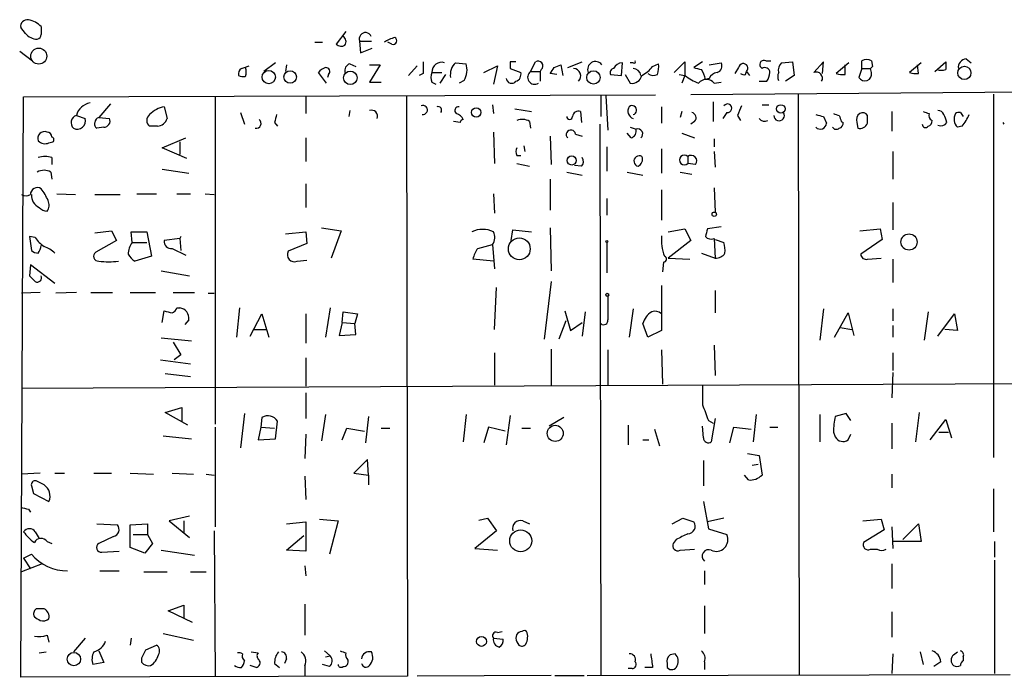
# Model space of a CAD drawing. Extents: x 10 to 745, y 7 to 883.
# Drawn here: x 59 to 144, y 691 to 748 of the extents above; entities that cross this region are included whole.
import ezdxf

# ---------------------------------------------------------------- set-up
doc = ezdxf.new("R2010")
doc.units = 0
doc.header["$MEASUREMENT"] = 0
doc.layers.add('MAIN', color=5, linetype='CONTINUOUS')

msp = doc.modelspace()

# ---------------------------------------------------------------- linework, layer by layer
at = {"layer": 'MAIN'}
for p, q in [((59.3513, 747.014), (58.928, 747.522)), ((87.122, 747.1833), (86.2753, 746.0826)), ((84.4127, 746.252), (85.09, 746.252)), ((88.3073, 746.3366), (88.392, 745.3206)), ((88.3073, 746.3366), (89.3233, 746.3366)), ((91.1013, 746.0826), (90.7627, 746.252)), ((58.8433, 745.49), (59.944, 744.6433)), ((88.392, 745.3206), (89.408, 745.744)), ((81.026, 744.474), (80.01, 743.712)), ((81.9573, 744.3046), (81.8727, 743.712)), ((87.4607, 744.3893), (87.9687, 744.1353)), ((89.154, 744.3046), (90.0853, 744.3046)), ((90.0853, 744.3046), (89.154, 742.7806)), ((93.3027, 744.22), (92.5407, 743.3733)), ((96.6047, 744.474), (97.536, 744.3893)), ((99.06, 743.6273), (100.2453, 744.22)), ((100.2453, 744.22), (99.9067, 742.6113)), ((101.346, 744.5586), (101.346, 743.966)), ((103.124, 743.712), (103.5473, 744.5586)), ((105.156, 744.0506), (105.7487, 744.3046)), ((105.7487, 744.3046), (105.918, 743.3733)), ((106.3413, 744.0506), (107.6113, 744.5586)), ((110.998, 743.3733), (111.0827, 744.474)), ((112.014, 744.474), (111.76, 744.474)), ((113.7073, 744.1353), (114.2153, 744.3893)), ((115.57, 743.6273), (116.5013, 744.5586)), ((116.5013, 744.5586), (116.5013, 743.3733)), ((118.0253, 744.5586), (117.2633, 744.0506)), ((118.618, 744.3046), (119.634, 744.474)), ((123.5287, 744.6433), (123.952, 744.6433)), ((124.8833, 744.474), (125.8147, 744.5586)), ((125.8147, 744.5586), (125.984, 743.3733)), ((128.524, 744.5586), (127.6773, 743.6273)), ((128.4393, 743.5426), (128.524, 744.5586)), ((130.7253, 744.474), (129.6247, 743.5426)), ((130.3867, 743.458), (130.3867, 744.3046)), ((131.826, 743.966), (131.826, 744.6433)), ((132.6727, 744.6433), (132.7573, 744.1353)), ((136.9907, 744.474), (135.9747, 743.6273)), ((136.7367, 743.5426), (136.652, 744.3046)), ((138.176, 743.712), (139.1073, 744.5586)), ((140.8853, 744.8126), (141.3087, 744.474)), ((85.4287, 742.696), (84.7513, 743.6273)), ((85.598, 743.458), (85.5133, 743.204)), ((93.8107, 743.5426), (93.472, 743.3733)), ((94.5727, 743.6273), (95.4193, 743.6273)), ((95.758, 743.458), (95.25, 742.696)), ((101.346, 743.966), (102.2773, 743.6273)), ((103.124, 743.712), (103.9707, 743.712)), ((104.0553, 743.8813), (103.9707, 743.712)), ((103.9707, 743.712), (103.9707, 742.8653)), ((105.41, 743.458), (104.8173, 743.5426)), ((110.0667, 743.458), (110.998, 743.3733)), ((111.3367, 743.458), (111.76, 742.696)), ((115.9933, 743.458), (116.5013, 743.3733)), ((116.5013, 743.3733), (116.2473, 742.696)), ((121.158, 744.0506), (120.8193, 743.5426)), ((121.7507, 743.458), (121.8353, 743.712)), ((121.8353, 743.712), (122.0893, 743.3733)), ((123.19, 743.966), (123.0207, 744.1353)), ((125.984, 743.3733), (125.222, 742.8653)), ((131.826, 743.966), (131.572, 743.204)), ((131.826, 743.966), (132.588, 743.966)), ((132.7573, 744.1353), (132.588, 743.966)), ((132.6727, 743.6273), (132.588, 743.966)), ((89.154, 742.7806), (90.17, 742.7806)), ((94.5727, 742.7806), (94.9113, 742.6113)), ((97.3667, 742.95), (96.9433, 742.696)), ((118.618, 743.1193), (118.2793, 743.0346)), ((119.0413, 742.696), (119.634, 742.7806)), ((122.936, 742.8653), (123.6133, 742.8653)), ((59.182, 741.5106), (113.9613, 741.68)), ((187.0287, 742.2726), (117.0093, 741.68)), ((126.3227, 741.7646), (126.4073, 691.4726)), ((143.256, 741.7646), (143.256, 710.2686)), ((58.928, 691.2186), (59.182, 741.5106)), ((66.7173, 740.918), (65.7013, 739.7326)), ((75.7767, 741.5106), (75.7767, 713.1473)), ((83.6507, 741.5953), (83.6507, 740.0713)), ((92.3713, 741.5953), (92.456, 691.3033)), ((99.822, 740.8333), (99.9067, 740.0713)), ((109.22, 741.5953), (109.22, 739.8173)), ((109.6433, 741.5953), (109.8127, 738.632)), ((118.9567, 741.0873), (118.9567, 739.394)), ((123.19, 740.8333), (123.7827, 740.8333)), ((71.374, 740.664), (71.628, 739.648)), ((77.978, 740.156), (78.3167, 739.14)), ((87.4607, 740.3253), (87.376, 739.8173)), ((101.7693, 740.4946), (103.2087, 740.2406)), ((107.442, 740.2406), (107.5267, 739.3093)), ((114.4693, 740.664), (114.4693, 739.2246)), ((116.2473, 740.2406), (116.078, 739.7326)), ((120.142, 740.156), (119.8033, 739.648)), ((134.4507, 740.2406), (134.4507, 738.5473)), ((140.3773, 740.156), (140.6313, 739.8173)), ((63.754, 739.902), (64.516, 739.648)), ((65.7013, 739.7326), (66.6327, 739.648)), ((80.9413, 739.3093), (81.1953, 738.9706)), ((97.028, 739.3093), (96.4353, 739.394)), ((103.0393, 739.394), (103.124, 738.8013)), ((109.1353, 739.14), (109.22, 691.388)), ((117.348, 739.394), (117.0093, 739.14)), ((121.0733, 739.902), (121.3273, 739.4786)), ((128.524, 739.8173), (128.778, 739.2246)), ((130.048, 739.394), (130.2173, 739.3093)), ((131.4027, 739.3093), (131.4873, 738.8013)), ((144.1873, 739.14), (144.1027, 739.3093)), ((66.1247, 738.886), (65.532, 738.8013)), ((70.7813, 738.9706), (70.104, 738.9706)), ((99.9067, 738.4626), (99.9913, 735.7533)), ((107.0187, 738.2933), (107.6113, 738.124)), ((111.8447, 737.9546), (111.506, 738.378)), ((111.76, 738.886), (112.268, 738.7166)), ((116.2473, 738.378), (117.348, 737.9546)), ((140.5467, 738.9706), (140.1233, 738.886)), ((61.3833, 737.5313), (61.722, 737.616)), ((71.2047, 737.108), (73.2367, 737.9546)), ((72.7287, 737.616), (72.7287, 736.5153)), ((83.6507, 737.9546), (83.6507, 735.9226)), ((104.8173, 738.124), (104.902, 735.6686)), ((119.0413, 737.87), (119.0413, 737.1926)), ((73.3213, 736.1766), (71.2047, 737.108)), ((102.5313, 737.2773), (102.616, 736.7693)), ((109.728, 737.1926), (109.728, 735.076)), ((114.4693, 737.0233), (114.4693, 734.9066)), ((119.0413, 736.7693), (119.126, 735.4146)), ((134.5353, 736.7693), (134.5353, 734.3986)), ((61.6373, 736.2613), (61.6373, 735.6686)), ((101.9387, 736.4306), (102.2773, 736.4306)), ((101.9387, 735.7533), (103.0393, 735.4993)), ((116.7553, 736.346), (116.7553, 735.7533)), ((117.4327, 735.6686), (116.7553, 735.7533)), ((61.5527, 734.9913), (61.6373, 734.3986)), ((71.2047, 735.2453), (73.4907, 734.9066)), ((106.2567, 734.9913), (107.6113, 734.7373)), ((107.5267, 735.4993), (106.934, 735.584)), ((111.506, 734.9913), (112.8607, 734.7373)), ((116.078, 734.9913), (117.094, 734.822)), ((83.6507, 733.9753), (83.6507, 731.9433)), ((104.8173, 734.3986), (104.8173, 731.6893)), ((62.0607, 733.1286), (63.6693, 733.044)), ((69.0033, 733.1286), (70.6967, 733.1286)), ((72.4747, 733.1286), (73.66, 733.1286)), ((74.93, 733.1286), (75.692, 733.044)), ((99.9067, 733.1286), (99.9913, 731.4353)), ((114.4693, 733.4673), (114.4693, 730.8426)), ((119.0413, 733.6366), (119.126, 731.52)), ((65.3627, 733.044), (67.564, 733.044)), ((109.728, 732.7053), (109.728, 731.266)), ((134.5353, 732.3666), (134.5353, 729.996)), ((65.3627, 729.742), (66.802, 729.9113)), ((66.802, 729.9113), (67.2253, 729.0646)), ((68.58, 728.8953), (68.4953, 729.8266)), ((68.4953, 729.8266), (69.85, 729.8266)), ((69.85, 729.8266), (70.2733, 727.71)), ((81.8727, 729.6573), (83.6507, 729.8266)), ((83.6507, 729.8266), (83.7353, 728.8106)), ((85.0053, 730.1653), (86.6987, 729.9113)), ((86.6987, 729.9113), (85.852, 727.5406)), ((101.4307, 729.0646), (101.6, 729.996)), ((101.6, 729.996), (103.2087, 729.8266)), ((104.8173, 730.1653), (104.902, 726.44)), ((115.062, 729.8266), (116.5013, 730.0806)), ((116.5013, 730.0806), (117.0093, 729.0646)), ((119.634, 730.25), (118.4487, 730.0806)), ((131.6567, 729.9113), (133.4347, 730.0806)), ((133.4347, 730.0806), (133.604, 729.1493)), ((60.198, 729.3186), (59.69, 729.4033)), ((59.69, 729.4033), (59.8593, 728.218)), ((67.2253, 729.0646), (65.4473, 728.0486)), ((68.58, 728.8953), (69.85, 728.8953)), ((72.7287, 729.234), (71.374, 729.0646)), ((72.8133, 729.4033), (72.7287, 729.234)), ((72.7287, 729.234), (72.8133, 728.218)), ((109.728, 728.8953), (109.728, 726.2706)), ((117.0093, 729.0646), (115.062, 727.5406)), ((119.0413, 729.234), (119.126, 727.5406)), ((119.126, 729.1493), (119.888, 728.8953)), ((133.604, 729.1493), (131.7413, 727.8793)), ((72.0513, 728.3873), (73.2367, 727.7946)), ((83.7353, 728.8106), (82.1267, 728.1333)), ((98.552, 728.3873), (99.822, 728.726)), ((99.822, 728.726), (99.9913, 726.6093)), ((70.2733, 727.71), (68.834, 727.2866)), ((82.8887, 727.2866), (83.7353, 727.3713)), ((99.9067, 727.2866), (98.1287, 727.456)), ((114.6387, 727.202), (114.554, 726.3553)), ((115.062, 727.5406), (116.9247, 727.456)), ((117.9407, 727.964), (119.126, 727.5406)), ((132.334, 727.456), (133.5193, 727.5406)), ((134.5353, 727.456), (134.5353, 725.424)), ((59.7747, 726.948), (59.69, 726.0166)), ((61.8913, 725.3393), (59.7747, 726.948)), ((71.12, 726.44), (73.5753, 726.0166)), ((104.902, 725.5086), (104.3093, 720.5133)), ((60.6213, 724.5773), (59.0127, 724.4926)), ((63.754, 724.5773), (61.976, 724.4926)), ((65.024, 724.5773), (66.8867, 724.5773)), ((68.4107, 724.5773), (70.612, 724.5773)), ((72.136, 724.5773), (73.9987, 724.5773)), ((99.9913, 721.36), (100.1607, 725.0006)), ((114.4693, 725.17), (114.4693, 721.2753)), ((119.126, 724.7466), (119.126, 722.7993)), ((75.184, 724.4926), (75.692, 724.4926)), ((71.2047, 721.9526), (71.374, 722.9686)), ((72.4747, 723.2226), (72.7287, 723.2226)), ((77.8933, 723.2226), (77.6393, 720.6826)), ((85.7673, 723.2226), (85.344, 720.6826)), ((86.7833, 721.9526), (86.868, 722.884)), ((86.868, 722.884), (88.138, 722.7146)), ((106.0873, 722.9686), (106.5953, 721.2753)), ((107.8653, 722.884), (107.6113, 720.7673)), ((112.014, 723.138), (111.6753, 720.6826)), ((128.524, 723.138), (128.1853, 720.4286)), ((134.5353, 723.138), (134.5353, 722.122)), ((137.5833, 722.884), (137.2447, 720.4286)), ((73.4907, 722.2066), (73.152, 721.7833)), ((78.8247, 720.7673), (79.8407, 722.7146)), ((79.8407, 722.7146), (80.4333, 720.6826)), ((83.6507, 722.7146), (83.6507, 720.1746)), ((88.138, 722.7146), (87.884, 721.868)), ((106.172, 722.122), (105.5793, 720.5133)), ((129.4553, 720.6826), (130.6407, 722.7993)), ((130.6407, 722.7993), (131.1487, 720.852)), ((138.43, 720.7673), (139.8693, 722.7146)), ((139.8693, 722.7146), (140.1233, 721.2753)), ((79.1633, 721.36), (80.264, 721.36)), ((86.7833, 721.9526), (86.5293, 720.852)), ((86.7833, 721.9526), (87.884, 721.868)), ((87.9687, 720.9366), (87.884, 721.868)), ((106.5953, 721.2753), (107.6113, 721.9526)), ((113.284, 720.6826), (112.8607, 721.868)), ((114.4693, 721.2753), (113.284, 720.6826)), ((129.9633, 721.5293), (130.9793, 721.36)), ((134.5353, 721.6986), (134.5353, 720.6826)), ((140.1233, 721.2753), (139.0227, 721.36)), ((73.7447, 720.344), (71.12, 720.598)), ((86.5293, 720.852), (87.9687, 720.9366)), ((72.136, 720.2593), (72.8133, 719.1586)), ((104.902, 719.6666), (104.902, 716.534)), ((109.8127, 719.582), (109.8127, 716.534)), ((114.4693, 719.582), (114.554, 716.6186)), ((119.0413, 720.0053), (119.126, 717.3806)), ((71.0353, 718.7353), (73.66, 718.3966)), ((72.8133, 719.1586), (72.2207, 718.7353)), ((83.6507, 718.9046), (83.6507, 716.4493)), ((99.9913, 719.328), (99.9913, 716.534)), ((134.5353, 719.328), (134.5353, 717.804)), ((71.4587, 717.55), (73.66, 717.296)), ((134.5353, 717.6346), (134.4507, 715.4333)), ((59.0127, 716.28), (154.0933, 716.7033)), ((83.6507, 715.8566), (83.6507, 713.6553)), ((71.4587, 714.1633), (72.898, 714.5866)), ((72.898, 714.5866), (72.898, 713.4013)), ((73.406, 713.0626), (71.4587, 714.1633)), ((78.3167, 714.0786), (77.978, 711.1153)), ((79.8407, 713.74), (79.756, 712.8933)), ((85.344, 713.994), (85.0053, 711.708)), ((89.0693, 713.8246), (88.8153, 711.5386)), ((97.536, 713.994), (97.282, 711.6233)), ((101.346, 713.9093), (101.0073, 711.3693)), ((106.0027, 713.74), (104.7327, 712.978)), ((118.5333, 713.486), (118.9567, 713.232)), ((119.126, 713.6553), (118.7873, 711.6233)), ((122.682, 713.994), (122.428, 711.6233)), ((128.1853, 713.994), (128.1853, 711.6233)), ((130.4713, 714.0786), (129.54, 713.8246)), ((130.8947, 713.486), (130.4713, 714.0786)), ((136.8213, 714.1633), (136.4827, 711.6233)), ((137.7527, 711.7926), (139.1073, 713.5706)), ((139.1073, 713.5706), (139.6153, 711.962)), ((75.7767, 712.8933), (75.7767, 704.2573)), ((79.756, 712.8933), (79.502, 711.7926)), ((79.756, 712.8933), (80.9413, 712.8086)), ((81.026, 711.8773), (81.1953, 713.4013)), ((86.7833, 711.7926), (87.2067, 712.8086)), ((87.2067, 712.8086), (88.7307, 712.5546)), ((90.17, 712.8086), (90.932, 712.8086)), ((99.4833, 712.8933), (99.06, 711.5386)), ((100.9227, 712.5546), (99.4833, 712.8933)), ((102.362, 712.8086), (103.124, 712.8086)), ((111.5907, 713.0626), (111.5907, 711.3693)), ((113.8767, 712.724), (114.3, 711.2846)), ((118.11, 711.962), (118.0253, 712.978)), ((120.396, 711.5386), (120.7347, 712.8933)), ((120.7347, 712.8933), (122.2587, 712.724)), ((123.8673, 712.8933), (124.5447, 712.8933)), ((134.4507, 713.232), (134.4507, 711.0306)), ((71.2893, 712.1313), (73.7447, 711.8773)), ((79.502, 711.7926), (81.026, 711.8773)), ((83.6507, 712.3006), (83.566, 710.184)), ((112.8607, 711.7926), (113.3687, 711.7926)), ((129.3707, 712.47), (129.54, 712.0466)), ((130.6407, 711.7926), (130.8947, 712.3006)), ((138.5147, 712.47), (139.3613, 712.47)), ((88.9847, 710.0993), (87.7993, 708.914)), ((89.0693, 708.7446), (88.9847, 710.0993)), ((121.92, 710.6073), (122.936, 710.438)), ((122.936, 710.438), (123.19, 708.7446)), ((118.11, 710.0146), (118.11, 707.8133)), ((122.3433, 709.5913), (122.8513, 709.676)), ((60.6213, 708.914), (59.0127, 708.8293)), ((61.8913, 708.914), (62.738, 708.914)), ((65.278, 708.914), (66.802, 708.914)), ((68.4107, 708.914), (70.4427, 708.8293)), ((72.0513, 708.914), (73.914, 708.8293)), ((75.0147, 708.8293), (75.692, 708.7446)), ((83.566, 708.66), (83.6507, 706.628)), ((87.7993, 708.914), (89.0693, 708.7446)), ((89.0693, 708.7446), (89.0693, 707.898)), ((122.0047, 708.3213), (121.666, 708.7446)), ((134.4507, 708.8293), (134.4507, 707.644)), ((59.8593, 707.8133), (60.0287, 707.136)), ((60.96, 707.898), (60.2827, 708.2366)), ((143.256, 707.5593), (143.256, 703.834)), ((60.0287, 707.136), (61.3833, 706.4586)), ((118.11, 706.4586), (118.5333, 704.088)), ((59.6053, 705.7813), (59.7747, 705.5273)), ((73.5753, 705.1886), (71.7973, 704.7653)), ((98.6367, 704.85), (99.3987, 705.0193)), ((99.3987, 705.0193), (100.1607, 703.9186)), ((115.4007, 704.5113), (116.332, 705.0193)), ((116.332, 705.0193), (117.2633, 704.6806)), ((119.888, 705.0193), (118.4487, 704.6806)), ((65.532, 704.5113), (67.31, 704.4266)), ((68.4107, 704.4266), (69.9347, 704.5113)), ((68.4107, 702.4793), (68.4107, 704.4266)), ((69.9347, 704.5113), (69.9347, 703.58)), ((71.7973, 704.7653), (73.5753, 703.326)), ((73.0673, 704.7653), (73.0673, 703.7493)), ((81.9573, 704.5113), (83.6507, 704.6806)), ((83.6507, 704.6806), (83.6507, 702.1406)), ((84.836, 704.9346), (86.4447, 704.7653)), ((86.4447, 704.7653), (85.6827, 701.8866)), ((102.4467, 704.7653), (103.0393, 704.5113)), ((131.9107, 704.7653), (133.5193, 704.9346)), ((133.5193, 704.9346), (133.7733, 704.0033)), ((134.4507, 704.2573), (134.5353, 702.3946)), ((135.382, 703.1566), (136.7367, 704.5113)), ((136.7367, 704.5113), (136.9907, 702.9873)), ((60.198, 703.834), (60.5367, 703.2413)), ((66.9713, 703.4106), (65.7013, 702.818)), ((68.6647, 703.58), (69.9347, 703.58)), ((69.9347, 703.58), (70.358, 702.818)), ((75.692, 703.9186), (75.7767, 691.3033)), ((81.9573, 702.2253), (83.4813, 703.4953)), ((100.1607, 703.9186), (98.298, 702.3946)), ((118.5333, 704.088), (120.142, 703.58)), ((133.7733, 704.0033), (131.9953, 702.9026)), ((61.214, 702.9873), (61.6373, 702.818)), ((69.6807, 701.9713), (68.4107, 702.4793)), ((70.358, 702.818), (69.6807, 701.9713)), ((98.298, 702.3946), (100.2453, 702.2253)), ((115.7393, 703.1566), (115.4853, 702.818)), ((136.9907, 702.9873), (134.5353, 702.9873)), ((143.3407, 702.9873), (143.3407, 701.6326)), ((59.182, 701.548), (59.8593, 701.8866)), ((59.182, 701.548), (59.7747, 700.6166)), ((65.9553, 702.056), (67.4793, 702.1406)), ((71.12, 702.2253), (73.9987, 701.802)), ((83.6507, 702.1406), (81.9573, 702.2253)), ((116.078, 702.2253), (117.348, 702.31)), ((132.588, 702.31), (133.1807, 702.31)), ((60.7907, 701.04), (59.0127, 700.3626)), ((83.566, 700.8706), (83.6507, 700.024)), ((134.4507, 701.04), (134.4507, 698.9233)), ((143.3407, 701.3786), (143.3407, 691.5573)), ((65.786, 700.4473), (67.4793, 700.4473)), ((69.596, 700.3626), (71.628, 700.3626)), ((73.66, 700.3626), (75.0147, 700.3626)), ((118.1947, 700.4473), (118.1947, 699.262)), ((71.7127, 696.976), (73.0673, 697.484)), ((73.0673, 697.484), (73.0673, 696.3833)), ((83.566, 697.5686), (83.566, 694.8593)), ((118.1947, 697.3993), (118.1947, 695.0286)), ((73.8293, 695.96), (71.7127, 696.976)), ((134.4507, 696.8913), (134.4507, 694.69)), ((61.214, 694.8593), (61.3833, 694.2666)), ((71.2893, 695.0286), (73.914, 694.436)), ((100.2453, 695.1133), (100.6687, 695.198)), ((102.7853, 695.198), (102.616, 695.2826)), ((64.516, 694.6053), (63.5, 693.42)), ((68.4953, 694.6053), (68.4107, 694.0126)), ((69.7653, 693.5893), (70.6967, 694.0126)), ((99.9067, 694.6053), (100.7533, 694.5206)), ((60.5367, 693.3353), (61.1293, 693.42)), ((65.7013, 693.5046), (66.1247, 692.4886)), ((78.9093, 693.42), (79.502, 693.3353)), ((85.2593, 693.5046), (85.7673, 693.0813)), ((85.344, 692.9966), (85.7673, 693.0813)), ((115.6547, 693.2506), (115.2313, 693.166)), ((134.5353, 693.2506), (134.4507, 691.5573)), ((136.906, 693.42), (137.16, 692.3193)), ((139.7847, 693.166), (140.1233, 693.42)), ((140.6313, 692.9966), (140.6313, 692.658)), ((66.1247, 692.4886), (65.1933, 692.3193)), ((69.4267, 692.4886), (69.4267, 692.912)), ((79.3327, 692.0653), (78.8247, 692.2346)), ((80.9413, 692.404), (81.3647, 692.0653)), ((81.9573, 692.8273), (81.788, 692.404)), ((83.566, 692.2346), (83.566, 691.3033)), ((85.6827, 692.15), (85.09, 692.3193)), ((114.9773, 692.404), (114.9773, 692.0653)), ((118.1947, 692.5733), (118.1947, 691.896)), ((138.684, 692.5733), (138.0913, 692.15)), ((92.456, 691.3033), (58.928, 691.2186)), ((104.902, 691.388), (93.3027, 691.3033)), ((105.2407, 691.388), (107.7807, 691.388)), ((108.0347, 691.388), (144.6953, 691.4726)), ((111.9293, 691.9806), (111.5907, 691.9806)), ((113.7073, 692.0653), (113.03, 692.0653))]:
    msp.add_line(p, q, dxfattribs=at)
for centre, radius in [((60.4968, 745.0487), 0.692), ((80.4285, 743.2328), 0.5744), ((82.2928, 743.2457), 0.5405), ((87.5016, 743.1684), 0.5867), ((108.5779, 743.2041), 0.5808), ((140.7244, 743.5931), 0.5735), ((124.8224, 740.472), 0.3683), ((98.4112, 740.1732), 0.4071), ((106.6877, 736.0062), 0.3928), ((119.0413, 731.3507), 0.1893), ((102.1469, 728.3456), 0.9468), ((109.7279, 728.98), 0.0846), ((135.9273, 728.9402), 0.6979), ((109.7703, 724.3657), 0.1338), ((105.261, 712.3596), 0.6957), ((102.2691, 703.0421), 0.951), ((98.8711, 694.3253), 0.4245), ((63.5423, 692.7911), 0.5808)]:
    msp.add_circle(centre, radius, dxfattribs=at)
for centre, radius, start, end in [((59.5206, 747.6067), 0.5986, 81.865837, 188.134163), ((59.1924, 746.1141), 2.1257, 44.597844, 78.79949), ((60.4235, 747.8884), 1.3835, 219.197915, 267.671983), ((60.2647, 746.9352), 0.4413, 283.444223, 359.234025), ((230.0559, 747.2679), 169.3502, 179.885409, 180.114558), ((86.6117, 746.3033), 0.5238, 324.346604, 60.698863), ((88.8153, 746.5484), 0.5386, 22.603498, 202.62723), ((86.7107, 746.5303), 0.6245, 225.797976, 301.531771), ((93.4341, 740.8656), 6.1704, 109.68799, 119.197915), ((91.2046, 746.3891), 0.3235, 251.374589, 62.230734), ((76.2528, 749.8222), 6.1295, 287.174134, 293.939711), ((87.648, 743.7866), 0.6311, 107.263584, 194.619728), ((347.8105, 744.0506), 254.0003, 179.885409, 180.114592), ((95.4193, 743.6655), 0.8475, 72.559261, 182.583529), ((97.6632, 743.4155), 1.4969, 135, 188.122524), ((95.8876, 743.8536), 1.7333, 328.57874, 18.003218), ((101.6, 617.5587), 127.0002, 89.885409, 90.114591), ((103.7743, 744.1997), 0.4247, 311.429617, 122.312868), ((108.7543, 743.8919), 0.6879, 36.863235, 202.621146), ((111.125, 743.585), 0.89, 92.724168, 154.652905), ((112.0987, 744.5587), 0.1196, 225, 45), ((111.8446, 744.1352), 2.3843, 343.499393, 6.117808), ((119.1471, 744.1777), 0.57, 285.069981, 31.322346), ((121.5571, 744.0023), 0.4021, 313.780696, 173.099492), ((123.3593, 744.3047), 0.3786, 63.421413, 206.578587), ((125.407, 743.8554), 0.8105, 130.250887, 196.346453), ((132.2493, 743.7962), 0.947, 63.443066, 116.551522), ((308.4572, 744.2199), 169.3502, 179.885409, 180.114558), ((140.9346, 744.079), 0.7353, 93.844658, 188.839761), ((78.3799, 743.4793), 0.5809, 123.093742, 190.513027), ((78.2745, 744.5171), 1.235, 247.841929, 275.892934), ((77.5972, 743.6696), 0.8898, 334.647392, 25.352608), ((85.682, 742.9507), 1.1506, 107.082228, 143.983609), ((85.3902, 743.7197), 0.3341, 308.450945, 97.948212), ((95.5884, 743.2039), 1.1004, 157.370923, 202.624271), ((101.6665, 743.468), 0.6312, 287.280921, 14.617437), ((103.4808, 743.2161), 0.6109, 125.735012, 301.642524), ((-22.0017, 828.4639), 152.626, 326.192707, 326.421911), ((106.8453, 743.3327), 0.6333, 312.440427, 89.638118), ((110.363, 743.6274), 0.3412, 97.120851, 209.757375), ((111.8956, 743.5934), 0.9076, 261.407427, 345.963757), ((111.999, 743.2656), 0.7006, 8.842533, 88.773122), ((111.3369, 746.0822), 3.0674, 297.979423, 320.602432), ((113.7722, 744.1497), 0.7791, 231.195468, 297.397178), ((119.7999, 747.7705), 5.4969, 233.124265, 247.39144), ((159.9284, 913.3216), 174.5651, 255.853153, 256.082328), ((116.1002, 742.6542), 2.2121, 9.902199, 33.692223), ((119.3738, 742.8172), 0.8139, 95.534773, 158.212969), ((121.6236, 743.9235), 0.4826, 232.120851, 285.271781), ((123.4439, 743.6272), 0.4234, 0.013532, 126.848245), ((122.3452, 743.7113), 1.5244, 326.291169, 356.841227), ((125.2648, 743.2886), 0.7201, 151.943894, 208.049084), ((127.889, 743.1334), 0.5374, 330.071288, 113.201391), ((130.1749, 745.0244), 1.5806, 249.629778, 277.700518), ((132.0921, 743.4942), 0.5956, 209.16019, 12.911706), ((136.5253, 745.1108), 1.5824, 249.637627, 277.677432), ((138.7263, 745.1193), 1.2953, 252.894019, 287.105981), ((101.4851, 743.1738), 0.4809, 186.507288, 320.095272), ((118.364, 742.1879), 0.8467, 36.876665, 143.123335), ((65.2295, 739.5015), 1.5289, 100.941719, 164.813904), ((120.1928, 740.5285), 0.376, 262.234148, 144.166465), ((70.485, 739.4786), 0.635, 126.869898, 233.130102), ((71.8567, 738.2299), 2.4815, 101.216652, 134.934695), ((250.3744, 697.2921), 174.5652, 165.843211, 166.072362), ((89.3444, 739.8384), 0.5228, 338.642246, 111.357754), ((93.7872, 740.3791), 0.3973, 261.137599, 111.546978), ((95.1003, 740.3666), 0.3152, 318.061442, 109.326081), ((96.8972, 740.333), 0.3342, 82.071139, 231.53563), ((96.4778, 739.2248), 0.8725, 22.826965, 75.97172), ((107.2572, 739.7827), 0.4937, 68.021905, 175.981356), ((112.2257, 740.283), 0.6694, 145.308094, 251.562344), ((111.9293, 740.3676), 0.3903, 282.533585, 130.594926), ((117.0234, 739.7091), 0.4524, 315.850821, 81.022765), ((332.9011, 655.6469), 227.9692, 158.080499, 158.309672), ((124.6674, 739.902), 0.4615, 180, 33.393932), ((170.5177, 909.2561), 174.5651, 255.851155, 256.080298), ((171.9472, 866.979), 133.8593, 251.453817, 251.683013), ((132.0378, 739.5209), 0.6695, 124.698943, 198.426829), ((131.9107, 739.6479), 0.4937, 30.975698, 120.959776), ((179.7415, 867.1633), 133.8752, 251.45383, 251.682999), ((138.0916, 739.902), 0.4562, 158.214917, 248.170598), ((138.4978, 739.8767), 0.4537, 14.017867, 98.594459), ((137.6145, 739.104), 1.5908, 7.414948, 33.698059), ((140.8077, 739.5885), 0.9808, 150.51018, 225.747707), ((140.2504, 739.6901), 0.4829, 74.763614, 127.866658), ((136.7737, 741.8521), 4.7475, 322.630453, 336.862103), ((63.9415, 739.2791), 0.6505, 106.752394, 227.261239), ((63.8316, 739.4364), 0.7164, 242.429926, 17.18035), ((65.7012, 739.1399), 0.3785, 153.414641, 243.448488), ((65.804, 739.3033), 0.4413, 103.453829, 179.221044), ((66.1248, 739.4363), 0.5503, 269.989588, 22.627074), ((70.6787, 739.9667), 1.0014, 275.880824, 341.442014), ((79.3411, 739.2162), 0.4252, 257.35281, 54.717651), ((97.3245, 739.2668), 0.2995, 98.157154, 171.842846), ((102.4044, 738.3356), 1.2342, 59.041816, 112.167779), ((106.5107, 739.8173), 0.254, 180, 0), ((123.4017, 739.9443), 0.552, 212.466416, 302.466416), ((128.2365, 739.264), 0.5429, 224.119514, 355.838444), ((256.9707, 781.9755), 133.8752, 198.317001, 198.54617), ((129.7687, 739.2415), 0.4537, 284.030118, 8.594459), ((131.6566, 739.521), 0.7393, 256.762586, 336.36796), ((-37.0159, 739.5633), 169.3502, 359.885409, 0.114591), ((137.3596, 739.1461), 0.2843, 181.229162, 321.884651), ((137.4733, 739.4109), 0.4538, 284.027058, 8.580088), ((138.6743, 739.5923), 0.59, 245.537559, 331.336838), ((60.9882, 737.9264), 0.5818, 67.16348, 202.83652), ((61.2139, 738.0392), 0.4234, 0.013532, 89.986468), ((106.6195, 738.2449), 0.4021, 6.912942, 226.219304), ((111.6572, 738.5573), 0.6312, 287.280921, 14.617437), ((112.4035, 738.2933), 0.4445, 310.355206, 107.750074), ((129.6208, 739.1129), 0.4045, 214.126202, 309.613322), ((61.0447, 738.3146), 0.8534, 226.011248, 293.377559), ((61.5739, 737.8065), 0.2413, 307.862488, 74.765709), ((102.5736, 736.7693), 0.7196, 151.921424, 208.078576), ((61.0446, 734.2719), 2.0758, 73.409678, 106.587676), ((107.079, 735.9347), 0.6245, 315.797976, 31.531771), ((112.5462, 735.9468), 0.4606, 60.073061, 256.322812), ((112.1833, 736.092), 0.6448, 293.197424, 23.197424), ((116.459, 736.0497), 0.4191, 45, 314.990333), ((117.0517, 735.965), 0.4827, 322.11877, 127.88123), ((60.96, 734.0385), 1.1221, 58.115856, 121.884144), ((60.3713, 733.0579), 0.5968, 55.886553, 181.334675), ((57.5846, 731.0502), 4.0003, 21.803537, 38.712151), ((59.3937, 733.7631), 0.8138, 242.084062, 297.915938), ((60.9683, 732.9677), 1.1116, 176.064211, 247.153345), ((60.4889, 732.1401), 0.9014, 323.553434, 26.053368), ((61.2776, 732.5784), 0.9759, 220.603205, 266.263254), ((98.9753, 727.8797), 2.1582, 64.433475, 115.56413), ((99.0141, 729.3417), 1.0158, 322.689001, 28.512776), ((287.7124, 687.3861), 174.5652, 165.843211, 166.072362), ((62.2737, 730.6323), 2.4565, 212.329512, 237.670488), ((70.0622, 727.8367), 1.8214, 144.465248, 178.659808), ((71.9666, 728.9799), 0.5986, 171.865837, 278.134163), ((118.9618, 729.2226), 4.5003, 176.61911, 199.640036), ((118.7949, 729.9245), 0.7331, 225.309465, 289.638579), ((117.5989, 728.2176), 2.3873, 353.902053, 16.491663), ((60.511, 728.9201), 0.9579, 227.132054, 266.468811), ((59.1285, 728.8466), 1.5908, 326.301941, 352.585052), ((60.0431, 726.0875), 2.6338, 45.435321, 69.627527), ((65.659, 727.6958), 0.4114, 120.966145, 275.901842), ((82.6404, 727.8293), 0.5969, 149.383586, 294.585382), ((100.4343, 726.9699), 2.3563, 143.019707, 168.094435), ((66.548, 733.4378), 6.2092, 262.162605, 277.837395), ((69.5534, 728.5987), 1.4964, 208.735138, 241.264862), ((114.6447, 727.462), 0.2602, 268.678024, 72.414744), ((119.1683, 728.5144), 0.9747, 267.512745, 325.618634), ((132.2022, 727.8981), 0.4613, 182.335786, 286.600508), ((186.9439, 852.7625), 179.6053, 224.885409, 225.114592), ((60.3673, 725.8473), 0.3787, 243.441716, 26.558284), ((617.8123, 723.2226), 508.0006, 179.885409, 180.114592), ((114.0332, 892.1911), 174.5167, 255.85114, 256.080347), ((71.7549, 723.5192), 0.7785, 292.378134, 337.605454), ((72.6259, 722.3517), 0.8769, 350.475375, 83.268025), ((114.4268, 721.4872), 1.6117, 119.927871, 166.333641), ((113.919, 722.1645), 0.7781, 44.989586, 112.382538), ((109.4648, 722.1275), 0.3568, 226.66966, 12.809249), ((541.3749, 715.6873), 423.3504, 179.885408, 180.114592), ((456.9126, 841.157), 361.6634, 200.44237, 200.671564), ((80.3486, 712.8933), 0.9874, 30.962761, 120.957785), ((135.7826, 712.3565), 6.4129, 166.765977, 178.985887), ((118.5333, 711.9619), 0.4233, 179.986464, 306.875312), ((130.2026, 712.4062), 0.7539, 208.48915, 305.526193), ((122.1548, 709.7721), 1.4586, 264.093185, 315.213883), ((60.1838, 707.9121), 0.3392, 73.050006, 196.933836), ((60.286, 706.9179), 1.1895, 337.287138, 55.484283), ((101.5872, 875.1732), 174.5167, 255.851148, 256.080355), ((66.829, 704.0225), 0.6282, 283.091687, 40.034449), ((102.2491, 704.1162), 0.6785, 73.068623, 196.931377), ((116.7553, 704.2996), 0.635, 270, 36.869898), ((59.69, 703.453), 0.635, 36.869898, 143.130102), ((62.1884, 705.9088), 3.6528, 214.610633, 235.383712), ((60.6889, 702.6171), 0.6425, 35.184165, 153.618397), ((243.2672, 449.3708), 284.0257, 116.450478, 116.679625), ((119.2107, 703.1566), 1.023, 245.551874, 24.448126), ((65.913, 702.4652), 0.4114, 120.966145, 275.901842), ((115.8833, 702.6233), 0.4431, 153.932306, 296.067694), ((132.3932, 702.7079), 0.443, 153.926622, 296.084995), ((62.9549, 704.4954), 4.0483, 220.122331, 270.525089), ((118.5575, 701.7173), 0.5576, 65.659802, 229.400935), ((133.5617, 703.0291), 0.8138, 242.084062, 297.915938), ((60.5366, 696.722), 0.4936, 120.955794, 210.965747), ((145.0345, 823.287), 152.6259, 236.192738, 236.421942), ((60.6213, 527.8454), 169.3002, 89.885375, 90.114591), ((60.6636, 696.4679), 0.7393, 346.762586, 66.36796), ((60.833, 696.9758), 0.8726, 255.958979, 309.097681), ((60.4517, 697.5708), 2.8166, 263.099543, 285.70258), ((100.1395, 694.817), 0.3147, 70.349851, 222.282263), ((102.404, 694.6478), 0.5516, 122.451277, 184.418621), ((144.6895, 568.1906), 133.8752, 108.317001, 108.54617), ((101.6422, 694.7323), 1.2344, 329.040224, 22.166027), ((64.8637, 694.8918), 1.529, 285.721489, 339.298785), ((70.3773, 693.5085), 0.5968, 324.975732, 57.641471), ((100.51, 694.4572), 0.6213, 166.207586, 261.176007), ((100.0758, 694.436), 0.6828, 299.760495, 7.11773), ((102.8115, 694.6649), 0.9594, 183.561805, 222.837328), ((102.3658, 694.3245), 0.4047, 230.42467, 325.846582), ((66.3944, 692.7805), 1.2866, 150.194911, 201.005858), ((-99.7489, 777.9106), 189.3281, 333.323754, 333.55291), ((69.4403, 693.4908), 1.4622, 300.785006, 347.166035), ((77.8086, 692.658), 0.6826, 60.249913, 97.11981), ((78.6325, 693.0688), 0.5181, 159.459486, 232.448937), ((79.8136, 693.0774), 0.4045, 140.386678, 235.873798), ((82.3176, 692.5097), 1.3803, 138.739101, 184.391702), ((81.5152, 692.9591), 0.4613, 343.399492, 87.664214), ((82.6559, 692.6157), 0.9866, 337.278736, 54.608817), ((85.326, 692.6519), 0.6157, 305.401383, 44.216978), ((129.1955, 820.4273), 133.8752, 251.45383, 251.682999), ((87.651, 693.1659), 0.5555, 162.243539, 229.643715), ((89.1627, 692.7484), 0.6905, 76.551385, 173.438979), ((88.4694, 692.9372), 0.981, 314.256584, 29.484069), ((111.7237, 692.7578), 0.4952, 338.127696, 95.609274), ((409.9684, 734.9859), 299.354, 188.014163, 188.24333), ((115.6124, 692.6156), 0.6695, 124.698943, 198.426829), ((115.1141, 692.6384), 0.8167, 330.36824, 48.554055), ((117.4468, 692.8696), 0.8045, 338.38772, 52.124392), ((137.5889, 692.4547), 1.1015, 6.181077, 72.397417), ((140.2081, 692.7003), 0.6294, 132.276138, 227.723862), ((140.3069, 693.1519), 0.3597, 334.418165, 78.711937), ((70.0194, 692.9967), 0.7807, 220.605275, 282.524828), ((78.063, 693.1885), 1.1232, 238.1325, 269.984697), ((77.3598, 692.7173), 0.9587, 317.151439, 356.453861), ((79.2564, 692.4802), 0.4218, 280.420252, 38.464658), ((86.6986, 692.3404), 0.2548, 184.750569, 311.659678), ((86.9018, 692.5733), 0.4247, 265.434687, 23.492649), ((88.8577, 692.4886), 0.3903, 192.519254, 319.395521), ((111.9316, 692.3304), 0.3498, 269.623275, 43.980692), ((115.3583, 692.3616), 0.4827, 217.87186, 344.745922), ((140.081, 692.7001), 0.5518, 237.522437, 302.477563), ((140.9281, 692.192), 0.5525, 122.493463, 175.577431)]:
    msp.add_arc(centre, radius, start, end, dxfattribs=at)

doc.saveas('drawing.dxf')
